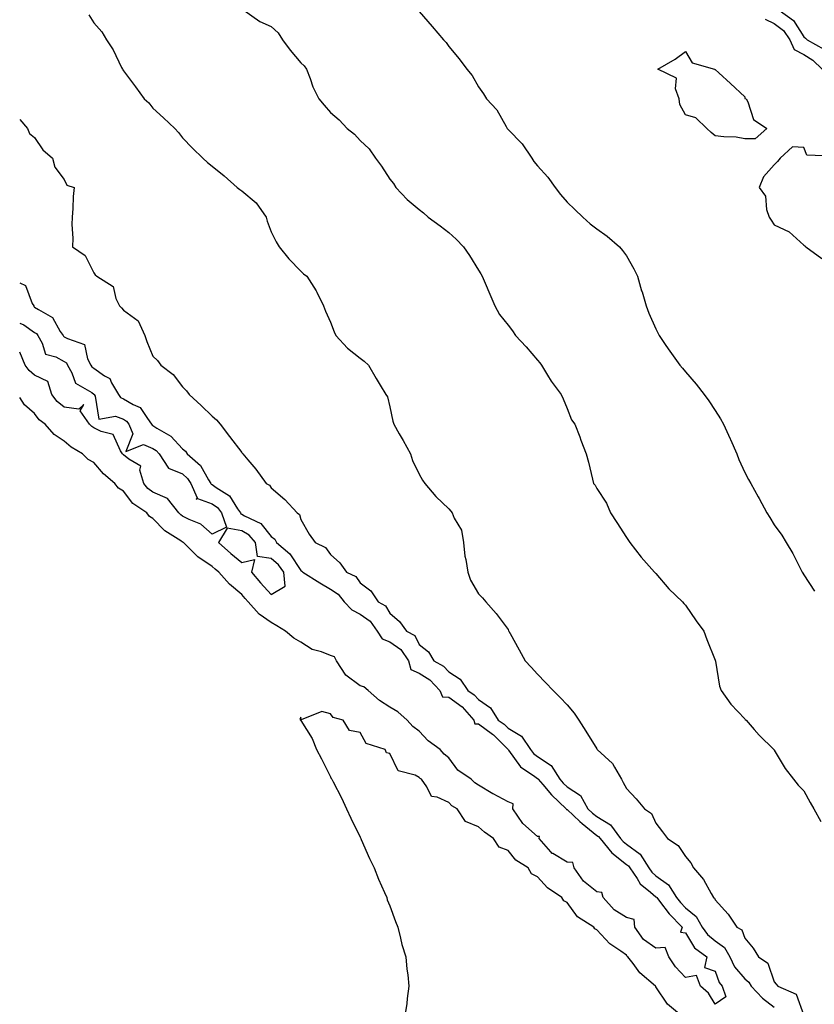
# Model space of a CAD drawing. Units: inches. Extents: x 884003 to 886643, y 7340138 to 7342778.
# Drawn here: x 884003 to 884272, y 7341016 to 7341349 of the extents above; entities that cross this region are included whole.
import ezdxf

# ---------------------------------------------------------------- set-up
doc = ezdxf.new("R2010")
doc.units = ezdxf.units.IN
doc.header["$MEASUREMENT"] = 0
doc.layers.add('Contour_88407340', color=7, linetype='Continuous', true_color=0x1ffef0)

msp = doc.modelspace()

# ---------------------------------------------------------------- linework, layer by layer
at = {"layer": 'Contour_88407340'}
for points in [[(884078.74, 7341351.92, 3337), (884084.17, 7341348.04, 3337), (884088.05, 7341346.42, 3337), (884090.32, 7341344.19, 3337), (884091.86, 7341341.92, 3337), (884094.46, 7341338.33, 3337), (884098.05, 7341334.05, 3337), (884099.19, 7341333.06, 3337), (884099.93, 7341331.92, 3337), (884101.17, 7341328.8, 3337), (884102.11, 7341325.98, 3337), (884104.1, 7341321.92, 3337), (884105.91, 7341319.78, 3337), (884108.05, 7341317.29, 3337), (884110.94, 7341314.81, 3337), (884113.63, 7341311.92, 3337), (884116.14, 7341310.01, 3337), (884118.05, 7341307.86, 3337), (884121.13, 7341305, 3337), (884123.26, 7341301.92, 3337), (884125.26, 7341299.13, 3337), (884128.05, 7341294.74, 3337), (884129.38, 7341293.25, 3337), (884130.18, 7341291.92, 3337), (884134.02, 7341287.9, 3337), (884138.05, 7341284.5, 3337), (884139.5, 7341283.37, 3337), (884141.09, 7341281.92, 3337), (884145.13, 7341279.01, 3337), (884148.05, 7341276.69, 3337), (884150.57, 7341274.44, 3337), (884152.98, 7341271.92, 3337), (884155.07, 7341268.94, 3337), (884158.05, 7341264.05, 3337), (884158.86, 7341262.73, 3337), (884159.35, 7341261.92, 3337), (884160.33, 7341259.64, 3337), (884161.96, 7341255.84, 3337), (884163.65, 7341251.92, 3337), (884165.18, 7341249.05, 3337), (884168.05, 7341245.41, 3337), (884169.58, 7341243.45, 3337), (884170.63, 7341241.92, 3337), (884174.22, 7341238.09, 3337), (884178.05, 7341233.59, 3337), (884178.83, 7341232.7, 3337), (884179.35, 7341231.92, 3337), (884181.42, 7341228.55, 3337), (884182.62, 7341226.49, 3337), (884186.03, 7341221.92, 3337), (884186.64, 7341220.51, 3337), (884188.05, 7341217.19, 3337), (884189.49, 7341213.36, 3337), (884190.64, 7341211.92, 3337), (884192.27, 7341207.7, 3337), (884192.71, 7341206.58, 3337), (884194.48, 7341201.92, 3337), (884195.22, 7341199.09, 3337), (884196.64, 7341193.33, 3337), (884197, 7341191.92, 3337), (884197.47, 7341191.34, 3337), (884198.05, 7341190.21, 3337), (884201.34, 7341185.21, 3337), (884202.66, 7341181.92, 3337), (884204.84, 7341178.71, 3337), (884208.05, 7341173.61, 3337), (884208.74, 7341172.61, 3337), (884209.27, 7341171.92, 3337), (884213.1, 7341166.97, 3337), (884213.99, 7341165.98, 3337), (884217.61, 7341161.92, 3337), (884217.8, 7341161.67, 3337), (884218.05, 7341161.42, 3337), (884222.41, 7341156.28, 3337), (884227.02, 7341151.92, 3337), (884227.5, 7341151.37, 3337), (884228.05, 7341150.8, 3337), (884231.59, 7341145.46, 3337), (884234.2, 7341141.92, 3337), (884235.23, 7341139.1, 3337), (884238.05, 7341132.2, 3337), (884238.12, 7341131.99, 3337), (884238.15, 7341131.92, 3337), (884238.19, 7341131.78, 3337), (884239.51, 7341123.38, 3337), (884240.04, 7341121.92, 3337), (884243.41, 7341117.28, 3337), (884248.05, 7341112.34, 3337), (884248.25, 7341112.12, 3337), (884248.5, 7341111.92, 3337), (884251.23, 7341108.74, 3337), (884252.9, 7341106.77, 3337), (884257.92, 7341101.92, 3337), (884257.98, 7341101.85, 3337), (884258.05, 7341101.76, 3337), (884261.69, 7341095.56, 3337), (884264.5, 7341091.92, 3337), (884266.07, 7341089.94, 3337), (884268.05, 7341087.95, 3337), (884270.15, 7341084.02, 3337), (884271.43, 7341081.92, 3337), (884273.76, 7341077.63, 3337)], [(884138.05, 7341351.42, 3336), (884142.47, 7341346.34, 3336), (884146.22, 7341341.92, 3336), (884147.12, 7341340.99, 3336), (884148.05, 7341339.58, 3336), (884151.54, 7341335.41, 3336), (884154.09, 7341331.92, 3336), (884155.93, 7341329.8, 3336), (884158.05, 7341325.96, 3336), (884159.72, 7341323.59, 3336), (884160.73, 7341321.92, 3336), (884164.31, 7341318.18, 3336), (884167.39, 7341312.57, 3336), (884167.81, 7341311.92, 3336), (884167.9, 7341311.77, 3336), (884168.05, 7341311.6, 3336), (884172.81, 7341306.68, 3336), (884176.12, 7341301.92, 3336), (884176.82, 7341300.69, 3336), (884178.05, 7341299.22, 3336), (884181.53, 7341295.4, 3336), (884183.99, 7341291.92, 3336), (884185.74, 7341289.61, 3336), (884188.05, 7341286.95, 3336), (884190.68, 7341284.55, 3336), (884193.38, 7341281.92, 3336), (884195.83, 7341279.7, 3336), (884198.05, 7341278.03, 3336), (884201.6, 7341275.47, 3336), (884205.74, 7341271.92, 3336), (884206.78, 7341270.66, 3336), (884208.05, 7341268.83, 3336), (884210.62, 7341264.49, 3336), (884211.83, 7341261.92, 3336), (884213.2, 7341257.07, 3336), (884213.34, 7341256.63, 3336), (884214.75, 7341251.92, 3336), (884215.64, 7341249.51, 3336), (884218.05, 7341244.13, 3336), (884218.78, 7341242.65, 3336), (884219.18, 7341241.92, 3336), (884221.44, 7341238.53, 3336), (884222.72, 7341236.58, 3336), (884226.08, 7341231.92, 3336), (884227, 7341230.87, 3336), (884228.05, 7341229.67, 3336), (884231.62, 7341225.49, 3336), (884234.35, 7341221.92, 3336), (884235.95, 7341219.82, 3336), (884238.05, 7341216.6, 3336), (884239.9, 7341213.78, 3336), (884240.93, 7341211.92, 3336), (884243.13, 7341207, 3336), (884243.26, 7341206.71, 3336), (884245.35, 7341201.92, 3336), (884246.1, 7341199.98, 3336), (884248.05, 7341195.65, 3336), (884249.38, 7341193.25, 3336), (884250.12, 7341191.92, 3336), (884252.55, 7341187.42, 3336), (884252.9, 7341186.77, 3336), (884255.51, 7341181.92, 3336), (884256.54, 7341180.42, 3336), (884258.05, 7341177.92, 3336), (884260.56, 7341174.43, 3336), (884262.07, 7341171.92, 3336), (884264.32, 7341168.19, 3336), (884266.89, 7341163.08, 3336), (884267.51, 7341161.92, 3336), (884267.72, 7341161.59, 3336), (884268.05, 7341160.96, 3336), (884271.62, 7341155.48, 3336)], [(884259.71, 7341351.92, 3334), (884264.59, 7341348.45, 3334), (884268.05, 7341342.89, 3334), (884268.59, 7341342.47, 3334), (884269.11, 7341341.92, 3334), (884274.85, 7341338.72, 3334)], [(884026.41, 7341350.28, 3338), (884028.05, 7341347.63, 3338), (884030.72, 7341344.59, 3338), (884032.36, 7341341.92, 3338), (884034.59, 7341338.46, 3338), (884037.41, 7341332.56, 3338), (884037.74, 7341331.92, 3338), (884037.82, 7341331.69, 3338), (884038.05, 7341331.39, 3338), (884042.1, 7341325.97, 3338), (884045.09, 7341321.92, 3338), (884046.66, 7341320.53, 3338), (884048.05, 7341318.8, 3338), (884051.61, 7341315.48, 3338), (884055.42, 7341311.92, 3338), (884056.63, 7341310.5, 3338), (884058.05, 7341308.77, 3338), (884061.44, 7341305.3, 3338), (884064.94, 7341301.92, 3338), (884066.52, 7341300.39, 3338), (884068.05, 7341299.15, 3338), (884072.06, 7341295.93, 3338), (884076.54, 7341291.92, 3338), (884077.39, 7341291.26, 3338), (884078.05, 7341290.82, 3338), (884082.9, 7341286.77, 3338), (884086.3, 7341281.92, 3338), (884086.69, 7341280.56, 3338), (884088.05, 7341277.01, 3338), (884089.69, 7341273.56, 3338), (884090.68, 7341271.92, 3338), (884093.99, 7341267.86, 3338), (884098.05, 7341263.7, 3338), (884098.95, 7341262.82, 3338), (884100.03, 7341261.92, 3338), (884103.18, 7341257.06, 3338), (884103.4, 7341256.57, 3338), (884105.73, 7341251.92, 3338), (884106.33, 7341250.2, 3338), (884108.05, 7341246.4, 3338), (884109.29, 7341243.16, 3338), (884109.89, 7341241.92, 3338), (884113.81, 7341237.68, 3338), (884118.05, 7341234.27, 3338), (884119.41, 7341233.28, 3338), (884120.88, 7341231.92, 3338), (884123.49, 7341227.36, 3338), (884124.85, 7341225.12, 3338), (884126.76, 7341221.92, 3338), (884127.28, 7341221.15, 3338), (884128.05, 7341217.81, 3338), (884129.13, 7341213, 3338), (884129.46, 7341211.92, 3338), (884131.31, 7341208.66, 3338), (884132.58, 7341206.45, 3338), (884135.06, 7341201.92, 3338), (884135.78, 7341199.64, 3338), (884138.05, 7341195.05, 3338), (884139.16, 7341193.03, 3338), (884139.99, 7341191.92, 3338), (884143.65, 7341187.53, 3338), (884148.05, 7341183.37, 3338), (884148.71, 7341182.58, 3338), (884149.17, 7341181.92, 3338), (884149.84, 7341180.13, 3338), (884152.28, 7341176.15, 3338), (884152.99, 7341171.92, 3338), (884153.45, 7341167.32, 3338), (884153.81, 7341166.16, 3338), (884154.45, 7341161.92, 3338), (884155.37, 7341159.24, 3338), (884158.05, 7341154.6, 3338), (884159.41, 7341153.28, 3338), (884160.6, 7341151.92, 3338), (884164.08, 7341147.95, 3338), (884168.05, 7341142.51, 3338), (884168.26, 7341142.13, 3338), (884168.37, 7341141.92, 3338), (884168.76, 7341141.21, 3338), (884171.79, 7341135.66, 3338), (884173.83, 7341131.92, 3338), (884175.9, 7341129.77, 3338), (884178.05, 7341127.48, 3338), (884180.76, 7341124.63, 3338), (884183.31, 7341121.92, 3338), (884185.64, 7341119.51, 3338), (884188.05, 7341117.05, 3338), (884190.39, 7341114.26, 3338), (884192.02, 7341111.92, 3338), (884194.33, 7341108.2, 3338), (884198.05, 7341102.14, 3338), (884198.2, 7341101.92, 3338), (884203.39, 7341097.26, 3338), (884203.99, 7341095.98, 3338), (884206.38, 7341091.92, 3338), (884206.97, 7341090.85, 3338), (884208.05, 7341088.84, 3338), (884211.39, 7341085.26, 3338), (884214.2, 7341081.92, 3338), (884216.51, 7341080.38, 3338), (884218.05, 7341077.04, 3338), (884220.29, 7341074.16, 3338), (884221.96, 7341071.92, 3338), (884225.61, 7341069.48, 3338), (884228.05, 7341065.82, 3338), (884229.79, 7341063.66, 3338), (884230.69, 7341061.92, 3338), (884234.16, 7341058.03, 3338), (884236.73, 7341053.24, 3338), (884237.53, 7341051.92, 3338), (884237.84, 7341051.71, 3338), (884238.05, 7341051.12, 3338), (884242.48, 7341046.35, 3338), (884245.36, 7341041.92, 3338), (884247.12, 7341040.99, 3338), (884248.05, 7341038.16, 3338), (884250.95, 7341034.82, 3338), (884252.7, 7341031.92, 3338), (884255.91, 7341029.78, 3338), (884258.05, 7341023.38, 3338), (884258.73, 7341022.6, 3338), (884259.2, 7341021.92, 3338), (884265.41, 7341019.28, 3338), (884268.05, 7341012.02, 3338)], [(884254.93, 7341348.8, 3335), (884258.05, 7341347.42, 3335), (884261.13, 7341345, 3335), (884263.33, 7341341.92, 3335), (884264.75, 7341338.62, 3335), (884268.05, 7341336.88, 3335), (884271.08, 7341334.95, 3335), (884274.19, 7341331.92, 3335)], [(884003, 7341314.95, 3339), (884005.65, 7341311.92, 3339), (884006.34, 7341310.21, 3339), (884008.05, 7341308.88, 3339), (884010.78, 7341304.65, 3339), (884014.04, 7341301.92, 3339), (884014.91, 7341298.78, 3339), (884018.05, 7341294.66, 3339), (884018.91, 7341292.78, 3339), (884021.46, 7341291.92, 3339), (884021.11, 7341288.86, 3339), (884020.99, 7341284.85, 3339), (884020.71, 7341281.92, 3339), (884020.58, 7341279.39, 3339), (884020.94, 7341274.81, 3339), (884020.83, 7341271.92, 3339), (884025.14, 7341269.01, 3339), (884028.05, 7341263.09, 3339), (884028.55, 7341262.42, 3339), (884029.02, 7341261.92, 3339), (884034.61, 7341258.48, 3339), (884035.49, 7341254.48, 3339), (884036.75, 7341251.92, 3339), (884037.36, 7341251.23, 3339), (884038.05, 7341250.51, 3339), (884043, 7341246.87, 3339), (884045.25, 7341241.92, 3339), (884045.99, 7341239.86, 3339), (884048.05, 7341234.93, 3339), (884049.61, 7341233.48, 3339), (884050.65, 7341231.92, 3339), (884054.82, 7341228.69, 3339), (884058.05, 7341224.52, 3339), (884059.4, 7341223.27, 3339), (884060.28, 7341221.92, 3339), (884064.36, 7341218.23, 3339), (884068.05, 7341214.62, 3339), (884069.5, 7341213.37, 3339), (884070.77, 7341211.92, 3339), (884073.94, 7341207.81, 3339), (884078.05, 7341202.34, 3339), (884078.24, 7341202.11, 3339), (884078.37, 7341201.92, 3339), (884080.06, 7341199.91, 3339), (884082.81, 7341196.68, 3339), (884086.32, 7341191.92, 3339), (884087.42, 7341191.29, 3339), (884088.05, 7341190.46, 3339), (884092.65, 7341186.52, 3339), (884096.8, 7341181.92, 3339), (884097.56, 7341181.43, 3339), (884098.05, 7341179.68, 3339), (884100.89, 7341174.77, 3339), (884102.92, 7341171.92, 3339), (884106.39, 7341170.26, 3339), (884108.05, 7341167.91, 3339), (884111.2, 7341165.07, 3339), (884113.45, 7341161.92, 3339), (884116.59, 7341160.46, 3339), (884118.05, 7341158.28, 3339), (884121.7, 7341155.57, 3339), (884124.19, 7341151.92, 3339), (884126.69, 7341150.57, 3339), (884128.05, 7341148.06, 3339), (884131.39, 7341145.26, 3339), (884133.75, 7341141.92, 3339), (884136.59, 7341140.46, 3339), (884138.05, 7341137.51, 3339), (884141.13, 7341135, 3339), (884142.96, 7341131.92, 3339), (884146.26, 7341130.13, 3339), (884148.05, 7341128.26, 3339), (884151.86, 7341125.73, 3339), (884154.51, 7341121.92, 3339), (884156.64, 7341120.5, 3339), (884158.05, 7341118.86, 3339), (884162.17, 7341116.04, 3339), (884164.74, 7341111.92, 3339), (884166.71, 7341110.58, 3339), (884168.05, 7341109.22, 3339), (884172.61, 7341106.48, 3339), (884175.66, 7341101.92, 3339), (884176.71, 7341100.58, 3339), (884178.05, 7341099.59, 3339), (884182.65, 7341096.52, 3339), (884185.6, 7341091.92, 3339), (884186.74, 7341090.61, 3339), (884188.05, 7341089.35, 3339), (884192.54, 7341086.41, 3339), (884195.03, 7341081.92, 3339), (884196.58, 7341080.45, 3339), (884198.05, 7341079.27, 3339), (884202.67, 7341076.54, 3339), (884206.12, 7341071.92, 3339), (884206.98, 7341070.85, 3339), (884208.05, 7341070.01, 3339), (884212.69, 7341066.55, 3339), (884215.65, 7341061.92, 3339), (884216.63, 7341060.5, 3339), (884218.05, 7341059.3, 3339), (884222.34, 7341056.22, 3339), (884225, 7341051.92, 3339), (884226.33, 7341050.2, 3339), (884228.05, 7341048.46, 3339), (884231.7, 7341045.57, 3339), (884233.72, 7341041.92, 3339), (884235.51, 7341039.38, 3339), (884238.05, 7341037.34, 3339), (884241.22, 7341035.09, 3339), (884243.01, 7341031.92, 3339), (884244.64, 7341028.51, 3339), (884248.05, 7341024.44, 3339), (884249.46, 7341023.33, 3339), (884250.23, 7341021.92, 3339), (884254.09, 7341017.96, 3339), (884258.05, 7341014.82, 3339)], [(884277.48, 7341302.49, 3335), (884269.05, 7341302.93, 3335), (884268.05, 7341305.48, 3335), (884264.24, 7341305.73, 3335), (884260.05, 7341301.92, 3335), (884259.19, 7341300.77, 3335), (884258.05, 7341299.56, 3335), (884254.42, 7341295.55, 3335), (884252.92, 7341291.92, 3335), (884255.09, 7341288.97, 3335), (884255.42, 7341284.55, 3335), (884256.29, 7341281.92, 3335), (884257.05, 7341280.92, 3335), (884258.05, 7341279.38, 3335), (884263.05, 7341276.92, 3335), (884268.05, 7341272.41, 3335), (884268.35, 7341272.22, 3335), (884268.67, 7341271.92, 3335), (884274.12, 7341267.99, 3335)], [(884003, 7341259.69, 3340), (884004.96, 7341258.83, 3340), (884007.27, 7341252.71, 3340), (884007.74, 7341251.92, 3340), (884007.83, 7341251.7, 3340), (884008.05, 7341251.54, 3340), (884009.3, 7341250.67, 3340), (884014.09, 7341247.96, 3340), (884016.73, 7341243.24, 3340), (884017.64, 7341241.92, 3340), (884017.8, 7341241.67, 3340), (884018.05, 7341241.52, 3340), (884019.12, 7341240.85, 3340), (884024.96, 7341238.83, 3340), (884025.95, 7341234.02, 3340), (884027.06, 7341231.92, 3340), (884027.42, 7341231.29, 3340), (884028.05, 7341230.83, 3340), (884031.7, 7341228.26, 3340), (884033.46, 7341227.33, 3340), (884034, 7341225.97, 3340), (884036.44, 7341221.92, 3340), (884037.06, 7341220.93, 3340), (884038.05, 7341220.56, 3340), (884041.4, 7341218.57, 3340), (884043.74, 7341217.61, 3340), (884046.16, 7341213.81, 3340), (884047.6, 7341211.92, 3340), (884047.73, 7341211.6, 3340), (884048.05, 7341211.47, 3340), (884049.38, 7341210.6, 3340), (884054.04, 7341207.92, 3340), (884058.05, 7341203.56, 3340), (884059, 7341202.87, 3340), (884059.56, 7341201.92, 3340), (884064.1, 7341197.97, 3340), (884066.86, 7341193.11, 3340), (884067.65, 7341191.92, 3340), (884067.77, 7341191.64, 3340), (884068.05, 7341191.53, 3340), (884069.46, 7341190.51, 3340), (884073.89, 7341187.76, 3340), (884076.59, 7341183.38, 3340), (884077.64, 7341181.92, 3340), (884077.75, 7341181.62, 3340), (884078.05, 7341181.57, 3340), (884078.96, 7341181.01, 3340), (884084.49, 7341178.36, 3340), (884088.05, 7341173.95, 3340), (884089.19, 7341173.06, 3340), (884089.78, 7341171.92, 3340), (884094.26, 7341168.13, 3340), (884098.05, 7341162.46, 3340), (884098.38, 7341162.25, 3340), (884098.65, 7341161.92, 3340), (884104.4, 7341158.27, 3340), (884108.05, 7341156.14, 3340), (884110.65, 7341154.52, 3340), (884112.68, 7341151.92, 3340), (884115.26, 7341149.13, 3340), (884118.05, 7341147.72, 3340), (884121.49, 7341145.36, 3340), (884123.84, 7341141.92, 3340), (884125.5, 7341139.37, 3340), (884128.05, 7341138.32, 3340), (884131.87, 7341135.74, 3340), (884134.4, 7341131.92, 3340), (884135.17, 7341129.04, 3340), (884138.05, 7341127.72, 3340), (884141.6, 7341125.47, 3340), (884145.03, 7341121.92, 3340), (884145.93, 7341119.8, 3340), (884148.05, 7341119.63, 3340), (884152.51, 7341116.38, 3340), (884156.48, 7341111.92, 3340), (884156.8, 7341110.67, 3340), (884158.05, 7341110.62, 3340), (884162.84, 7341107.13, 3340), (884163.09, 7341106.96, 3340), (884168.05, 7341101.94, 3340), (884168.08, 7341101.92, 3340), (884168.17, 7341101.8, 3340), (884172.24, 7341096.11, 3340), (884177.1, 7341092.87, 3340), (884178.05, 7341092.16, 3340), (884178.19, 7341092.07, 3340), (884178.29, 7341091.92, 3340), (884179.85, 7341090.12, 3340), (884182.8, 7341086.67, 3340), (884187.76, 7341081.92, 3340), (884187.78, 7341081.65, 3340), (884188.05, 7341081.67, 3340), (884192.35, 7341077.62, 3340), (884193.07, 7341076.94, 3340), (884198.05, 7341072.94, 3340), (884198.69, 7341072.56, 3340), (884199.16, 7341071.92, 3340), (884203.13, 7341067, 3340), (884208.05, 7341063.13, 3340), (884208.74, 7341062.61, 3340), (884209.18, 7341061.92, 3340), (884211.65, 7341058.32, 3340), (884212.69, 7341056.56, 3340), (884216.19, 7341053.78, 3340), (884218.05, 7341052.21, 3340), (884218.22, 7341052.09, 3340), (884218.32, 7341051.92, 3340), (884219.25, 7341050.72, 3340), (884222.5, 7341046.37, 3340), (884226.89, 7341041.92, 3340), (884226.32, 7341040.19, 3340), (884228.05, 7341039.98, 3340), (884231.1, 7341034.97, 3340), (884235.25, 7341031.92, 3340), (884234.43, 7341028.3, 3340), (884238.05, 7341027, 3340), (884239.38, 7341023.25, 3340), (884240.42, 7341021.92, 3340), (884241.66, 7341018.32, 3340), (884238.05, 7341015.88, 3340), (884235.78, 7341019.65, 3340), (884233.15, 7341021.92, 3340), (884231.74, 7341025.61, 3340), (884228.05, 7341024.87, 3340), (884224.69, 7341028.56, 3340), (884222.4, 7341031.92, 3340), (884221.19, 7341035.05, 3340), (884218.05, 7341034.87, 3340), (884213.89, 7341037.76, 3340), (884210.93, 7341041.92, 3340), (884210.66, 7341044.53, 3340), (884208.05, 7341045.15, 3340), (884203.92, 7341047.79, 3340), (884200.21, 7341051.92, 3340), (884199.78, 7341053.65, 3340), (884198.05, 7341053.83, 3340), (884193.57, 7341057.44, 3340), (884190.44, 7341061.92, 3340), (884189.91, 7341063.78, 3340), (884188.05, 7341063.89, 3340), (884183.18, 7341066.79, 3340), (884183, 7341066.87, 3340), (884182.54, 7341067.43, 3340), (884178.6, 7341071.92, 3340), (884178.64, 7341072.51, 3340), (884178.05, 7341072.57, 3340), (884173.06, 7341076.93, 3340), (884169.7, 7341081.92, 3340), (884169.79, 7341083.66, 3340), (884168.05, 7341084.24, 3340), (884163.08, 7341086.95, 3340), (884162.93, 7341087.04, 3340), (884158.05, 7341089.86, 3340), (884156.8, 7341090.67, 3340), (884155.61, 7341091.92, 3340), (884151.07, 7341094.94, 3340), (884148.05, 7341099.18, 3340), (884146.49, 7341100.36, 3340), (884145.07, 7341101.92, 3340), (884141.05, 7341104.92, 3340), (884138.05, 7341108.16, 3340), (884135.9, 7341109.77, 3340), (884133.92, 7341111.92, 3340), (884130.86, 7341114.73, 3340), (884128.05, 7341116.29, 3340), (884124.61, 7341118.48, 3340), (884120.8, 7341121.92, 3340), (884119.28, 7341123.15, 3340), (884118.05, 7341123.53, 3340), (884113.26, 7341127.13, 3340), (884110.07, 7341131.92, 3340), (884109.41, 7341133.28, 3340), (884108.05, 7341133.73, 3340), (884105.03, 7341134.94, 3340), (884101.87, 7341135.74, 3340), (884098.05, 7341138.27, 3340), (884095.68, 7341139.55, 3340), (884092.87, 7341141.92, 3340), (884089.95, 7341143.82, 3340), (884088.05, 7341144.85, 3340), (884083.89, 7341147.76, 3340), (884080.19, 7341151.92, 3340), (884079.16, 7341153.03, 3340), (884078.05, 7341154.34, 3340), (884073.95, 7341157.82, 3340), (884070.31, 7341161.92, 3340), (884069.07, 7341162.94, 3340), (884068.05, 7341163.81, 3340), (884063.24, 7341167.11, 3340), (884058.31, 7341171.92, 3340), (884058.18, 7341172.05, 3340), (884058.05, 7341172.11, 3340), (884057.44, 7341172.53, 3340), (884052.01, 7341175.88, 3340), (884048.05, 7341180.06, 3340), (884046.84, 7341180.71, 3340), (884045.93, 7341181.92, 3340), (884041.24, 7341185.11, 3340), (884038.05, 7341189.32, 3340), (884036.4, 7341190.27, 3340), (884035.14, 7341191.92, 3340), (884031.29, 7341195.16, 3340), (884028.05, 7341198.97, 3340), (884026.14, 7341200.01, 3340), (884024.21, 7341201.92, 3340), (884020.35, 7341204.22, 3340), (884018.05, 7341206.22, 3340), (884014.61, 7341208.48, 3340), (884011.66, 7341211.92, 3340), (884009.59, 7341213.46, 3340), (884008.05, 7341215.59, 3340), (884004.61, 7341218.48, 3340), (884003, 7341220.95, 3340)], [(884003, 7341246.12, 3341), (884004.44, 7341245.53, 3341), (884008.05, 7341242.97, 3341), (884008.67, 7341242.54, 3341), (884009.1, 7341241.92, 3341), (884010.64, 7341239.33, 3341), (884011.73, 7341235.6, 3341), (884015.27, 7341234.7, 3341), (884018.05, 7341233.13, 3341), (884018.79, 7341232.66, 3341), (884019.18, 7341231.92, 3341), (884020.66, 7341229.3, 3341), (884021.9, 7341225.77, 3341), (884027.35, 7341222.62, 3341), (884028.05, 7341222.11, 3341), (884028.16, 7341222.03, 3341), (884028.22, 7341221.92, 3341), (884028.52, 7341221.45, 3341), (884029.77, 7341213.64, 3341), (884035.34, 7341214.63, 3341), (884038.05, 7341213.61, 3341), (884039.11, 7341212.98, 3341), (884039.92, 7341211.92, 3341), (884041.25, 7341208.73, 3341), (884038.88, 7341202.75, 3341), (884044.89, 7341205.08, 3341), (884048.05, 7341203.75, 3341), (884049.15, 7341203.02, 3341), (884050.18, 7341201.92, 3341), (884053.25, 7341197.12, 3341), (884058.05, 7341195.16, 3341), (884059.75, 7341193.62, 3341), (884060.87, 7341191.92, 3341), (884062.94, 7341187.03, 3341), (884062.68, 7341186.54, 3341), (884063.15, 7341186.82, 3341), (884068.05, 7341185.05, 3341), (884069.86, 7341183.74, 3341), (884071.17, 7341181.92, 3341), (884072.89, 7341177.08, 3341), (884068.05, 7341174.71, 3341), (884064.24, 7341178.11, 3341), (884060.27, 7341179.7, 3341), (884058.05, 7341180.86, 3341), (884057.42, 7341181.29, 3341), (884056.82, 7341181.92, 3341), (884052.99, 7341186.86, 3341), (884048.05, 7341188.95, 3341), (884046.35, 7341190.22, 3341), (884044.97, 7341191.92, 3341), (884043.63, 7341196.34, 3341), (884043.89, 7341197.76, 3341), (884039.87, 7341200.1, 3341), (884038.05, 7341201.6, 3341), (884037.88, 7341201.75, 3341), (884037.73, 7341201.92, 3341), (884037.05, 7341202.92, 3341), (884034.6, 7341208.47, 3341), (884030.54, 7341209.43, 3341), (884028.05, 7341210.75, 3341), (884027.34, 7341211.21, 3341), (884026.54, 7341211.92, 3341), (884023.48, 7341216.49, 3341), (884024.68, 7341218.55, 3341), (884022.94, 7341217.03, 3341), (884018.05, 7341217.74, 3341), (884015.72, 7341219.6, 3341), (884013.9, 7341221.92, 3341), (884012.53, 7341226.4, 3341), (884008.05, 7341228.5, 3341), (884006.24, 7341230.11, 3341), (884004.81, 7341231.92, 3341), (884003, 7341236.23, 3341)], [(884226.66, 7341011.92, 3339), (884221.97, 7341015.84, 3339), (884218.05, 7341021.79, 3339), (884217.96, 7341021.83, 3339), (884217.92, 7341021.92, 3339), (884212.65, 7341026.51, 3339), (884210.38, 7341029.59, 3339), (884208.57, 7341031.92, 3339), (884208.24, 7341032.11, 3339), (884208.05, 7341032.42, 3339), (884206.22, 7341033.75, 3339), (884202.42, 7341036.3, 3339), (884198.05, 7341041.04, 3339), (884197.43, 7341041.3, 3339), (884197.05, 7341041.92, 3339), (884191.59, 7341045.46, 3339), (884188.05, 7341050.25, 3339), (884186.91, 7341050.78, 3339), (884186.22, 7341051.92, 3339), (884181.39, 7341055.26, 3339), (884178.05, 7341058.96, 3339), (884176.03, 7341059.9, 3339), (884174.87, 7341061.92, 3339), (884170.65, 7341064.52, 3339), (884168.05, 7341067.83, 3339), (884165.11, 7341068.98, 3339), (884163.18, 7341071.92, 3339), (884160.13, 7341074.01, 3339), (884158.05, 7341075.84, 3339), (884153.72, 7341077.58, 3339), (884150.84, 7341081.92, 3339), (884149.06, 7341082.93, 3339), (884148.05, 7341084.01, 3339), (884144.16, 7341085.81, 3339), (884142.18, 7341086.05, 3339), (884140.58, 7341089.39, 3339), (884138.76, 7341091.92, 3339), (884138.35, 7341092.22, 3339), (884138.05, 7341092.55, 3339), (884136.7, 7341093.27, 3339), (884130.92, 7341094.79, 3339), (884128.05, 7341100.62, 3339), (884126.98, 7341100.86, 3339), (884126.48, 7341101.92, 3339), (884120.1, 7341103.97, 3339), (884118.05, 7341107.7, 3339), (884114.48, 7341108.35, 3339), (884112.29, 7341111.92, 3339), (884108.91, 7341112.78, 3339), (884108.05, 7341113.99, 3339), (884105.17, 7341114.8, 3339), (884098.14, 7341112.01, 3339), (884098.05, 7341112.92, 3339), (884097.71, 7341112.26, 3339), (884097.91, 7341111.92, 3339), (884097.98, 7341111.85, 3339), (884098.05, 7341111.73, 3339), (884101.84, 7341105.7, 3339), (884103.3, 7341101.92, 3339), (884104.97, 7341098.84, 3339), (884108.05, 7341092.71, 3339), (884108.33, 7341092.2, 3339), (884108.47, 7341091.92, 3339), (884108.91, 7341091.06, 3339), (884111.78, 7341085.66, 3339), (884113.48, 7341081.92, 3339), (884114.92, 7341078.79, 3339), (884118.05, 7341072.38, 3339), (884118.21, 7341072.08, 3339), (884118.27, 7341071.92, 3339), (884118.46, 7341071.51, 3339), (884121.26, 7341065.13, 3339), (884122.82, 7341061.92, 3339), (884124.3, 7341058.17, 3339), (884126.3, 7341053.67, 3339), (884127.04, 7341051.92, 3339), (884127.25, 7341051.12, 3339), (884128.05, 7341049.18, 3339), (884129.97, 7341043.84, 3339), (884130.78, 7341041.92, 3339), (884131.75, 7341038.22, 3339), (884132.16, 7341036.03, 3339), (884133.48, 7341031.92, 3339), (884133.81, 7341027.68, 3339), (884134.16, 7341025.81, 3339), (884134.55, 7341021.92, 3339), (884133.96, 7341017.83, 3339), (884133.87, 7341016.09, 3339), (884133.22, 7341011.92, 3339)]]:
    msp.add_polyline3d(points, dxfattribs=at)
for points in [[(884248.05, 7341308.44, 3335), (884245.13, 7341309.01, 3335), (884240.95, 7341309.02, 3335), (884238.05, 7341309.45, 3335), (884236.71, 7341310.58, 3335), (884235.22, 7341311.92, 3335), (884231.58, 7341315.45, 3335), (884228.05, 7341316.52, 3335), (884226.11, 7341319.98, 3335), (884225.88, 7341321.92, 3335), (884224.67, 7341325.3, 3335), (884225.04, 7341328.91, 3335), (884218.7, 7341331.92, 3335), (884224.59, 7341335.38, 3335), (884228.05, 7341337.91, 3335), (884230.27, 7341334.14, 3335), (884237.89, 7341331.92, 3335), (884237.96, 7341331.83, 3335), (884238.05, 7341331.8, 3335), (884239.3, 7341330.67, 3335), (884243.25, 7341327.12, 3335), (884248.05, 7341322.6, 3335), (884248.13, 7341322, 3335), (884248.54, 7341321.92, 3335), (884249.1, 7341320.87, 3335), (884251.02, 7341314.89, 3335), (884255.51, 7341311.92, 3335), (884251.57, 7341308.4, 3335)], [(884088.05, 7341154.42, 3341), (884092.73, 7341157.24, 3341), (884092.32, 7341161.92, 3341), (884090.52, 7341164.39, 3341), (884088.05, 7341166.55, 3341), (884083.39, 7341167.26, 3341), (884082.66, 7341171.92, 3341), (884080.52, 7341174.39, 3341), (884078.05, 7341175.9, 3341), (884073.16, 7341176.81, 3341), (884070.15, 7341171.92, 3341), (884074.38, 7341168.25, 3341), (884078.05, 7341165.23, 3341), (884082.31, 7341166.18, 3341), (884081.34, 7341161.92, 3341), (884084.43, 7341158.3, 3341)]]:
    msp.add_polyline3d(points, close=True, dxfattribs=at)

doc.saveas('drawing.dxf')
